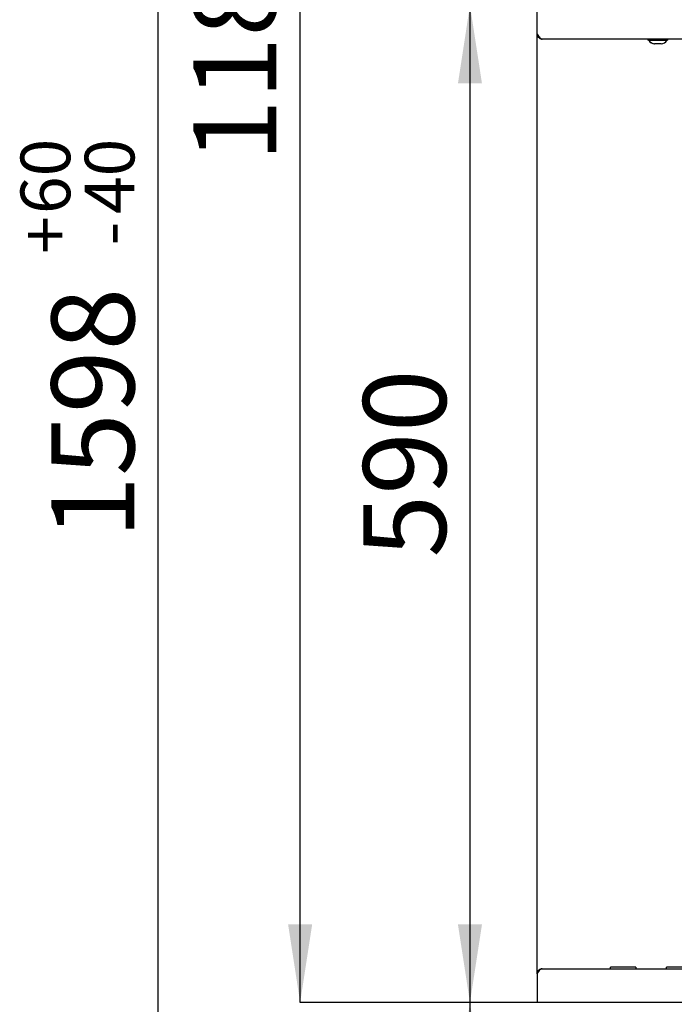
# Model space of a CAD drawing. Units: millimetres. Extents: x 0 to 205, y 36 to 296.
# Drawn here: x 0 to 28, y 200 to 242 of the extents above; entities that cross this region are included whole.
import ezdxf

# ---------------------------------------------------------------- set-up
doc = ezdxf.new("R2010")
doc.units = ezdxf.units.MM
doc.layers.add('FORMAT', color=7, linetype='Continuous')
doc.layers.add('TECH_LIST', color=1, linetype='Continuous')
doc.styles.add('SLDTEXTSTYLE1', font='TXT', dxfattribs={"width": 0.605})
doc.dimstyles.new('SLDDIMSTYLE0', dxfattribs={"dimtxt": 3.5, "dimasz": 3.302, "dimexe": 0, "dimexo": 0.0625, "dimgap": 0.875, "dimtad": 1, "dimdec": 1, "dimlfac": 14, "dimrnd": 1e-09, "dimzin": 12, "dimdsep": 46, "dimtxsty": 'SLDTEXTSTYLE1', "dimsah": 1, "dimcen": 0.09, "dimadec": 0, "dimazin": 3, "dimtol": 1, "dimtp": 60, "dimtm": 40, "dimtfac": 1, "dimtdec": 0, "dimtofl": 0, "dimtmove": 0, "dimatfit": 3, "dimfxl": 0, "dimfrac": 2, "dimtolj": 1, "dimtzin": 12, "dimarcsym": 0})
doc.dimstyles.new('SLDDIMSTYLE1', dxfattribs={"dimtxt": 3.5, "dimasz": 3.302, "dimexe": 0, "dimexo": 0.0625, "dimgap": 0.875, "dimtad": 1, "dimdec": 0, "dimlfac": 14, "dimrnd": 1e-09, "dimzin": 12, "dimdsep": 46, "dimtxsty": 'SLDTEXTSTYLE1', "dimsah": 1, "dimcen": 0.09, "dimadec": 0, "dimazin": 3, "dimtol": 1, "dimtp": 60, "dimtm": 40, "dimtfac": 1, "dimtdec": 0, "dimtofl": 0, "dimtmove": 0, "dimatfit": 3, "dimfxl": 0, "dimfrac": 2, "dimtolj": 1, "dimtzin": 12, "dimarcsym": 0})
doc.dimstyles.new('SLDDIMSTYLE2', dxfattribs={"dimtxt": 3.5, "dimasz": 3.302, "dimexe": 0, "dimexo": 0.0625, "dimgap": 0.875, "dimtad": 1, "dimdec": 0, "dimlfac": 14, "dimrnd": 1e-09, "dimzin": 12, "dimdsep": 46, "dimtxsty": 'SLDTEXTSTYLE1', "dimsah": 1, "dimcen": 0.09, "dimadec": 0, "dimazin": 3, "dimtfac": 1, "dimtdec": 1, "dimtofl": 0, "dimtmove": 0, "dimatfit": 3, "dimfxl": 0, "dimfrac": 2, "dimtolj": 1, "dimtzin": 12, "dimarcsym": 0})
doc.dimstyles.new('SLDDIMSTYLE3', dxfattribs={"dimtxt": 3.5, "dimasz": 3.302, "dimexe": 0, "dimexo": 0.0625, "dimgap": 0.875, "dimtad": 1, "dimdec": 1, "dimlfac": 14, "dimrnd": 1e-09, "dimzin": 12, "dimdsep": 46, "dimtxsty": 'SLDTEXTSTYLE1', "dimsah": 1, "dimcen": 0.09, "dimadec": 0, "dimazin": 3, "dimtfac": 1, "dimtdec": 1, "dimtofl": 0, "dimtmove": 0, "dimatfit": 3, "dimfxl": 0, "dimfrac": 2, "dimtolj": 1, "dimtzin": 12, "dimarcsym": 0})

# ---------------------------------------------------------------- blocks, each defined once
blk = doc.blocks.new('_D')
at = {"layer": 'TECH_LIST'}
for p, q in [((22.207, 200.528), (19.369, 200.528)), ((19.369, 200.528), (19.369, 171.028)), ((32.529, 171.028), (19.369, 171.028))]:
    blk.add_line(p, q, dxfattribs=at)
for points in [[(19.369, 200.528), (18.861, 197.226), (19.877, 197.226)], [(19.369, 171.028), (19.877, 174.33), (18.861, 174.33)]]:
    blk.add_solid(points, dxfattribs=at)
at = {"layer": 'TECH_LIST', "attachment_point": 1, "rotation": 90, "style": 'SLDTEXTSTYLE1'}
for s, insert, char_height in [('60', (13.551, 188.258), 2.1), ('40', (16.263, 188.258), 2.1), ('+', (13.551, 186.572), 2.1), ('-', (16.263, 186.935), 2.1), ('413', (14.857, 177.214), 3.5)]:
    blk.add_mtext(s, dxfattribs=dict(at, insert=insert, char_height=char_height))
blk = doc.blocks.new('_D_1')
at = {"layer": 'FORMAT'}
for p, q in [((27.314, 285.192), (6.19, 285.192)), ((6.19, 171.028), (6.19, 285.192)), ((32.529, 171.028), (6.19, 171.028))]:
    blk.add_line(p, q, dxfattribs=at)
for points in [[(6.19, 285.192), (5.682, 281.89), (6.698, 281.89)], [(6.19, 171.028), (6.698, 174.33), (5.682, 174.33)]]:
    blk.add_solid(points, dxfattribs=at)
at = {"layer": 'FORMAT', "attachment_point": 1, "rotation": 90, "style": 'SLDTEXTSTYLE1'}
for s, insert, char_height in [('60', (0.372, 233.852), 2.1), ('40', (3.085, 233.852), 2.1), ('+', (0.372, 232.167), 2.1), ('-', (3.085, 232.53), 2.1), ('1598', (1.679, 220.135), 3.5)]:
    blk.add_mtext(s, dxfattribs=dict(at, insert=insert, char_height=char_height))
blk = doc.blocks.new('_D_2')
at = {"layer": 'TECH_LIST'}
for p, q in [((27.314, 285.192), (12.19, 285.192)), ((12.19, 200.528), (12.19, 285.192)), ((22.207, 200.528), (12.19, 200.528))]:
    blk.add_line(p, q, dxfattribs=at)
for points in [[(12.19, 285.192), (11.682, 281.89), (12.698, 281.89)], [(12.19, 200.528), (12.698, 203.83), (11.682, 203.83)]]:
    blk.add_solid(points, dxfattribs=at)
at = {"layer": 'TECH_LIST', "insert": (7.679, 236.049), "char_height": 3.5, "attachment_point": 1, "rotation": 90, "style": 'SLDTEXTSTYLE1'}
blk.add_mtext('1185', dxfattribs=at)
blk = doc.blocks.new('_D_3')
at = {"layer": 'TECH_LIST'}
for p, q in [((22.207, 242.671), (19.369, 242.671)), ((19.369, 242.671), (19.369, 200.528)), ((22.207, 200.528), (19.369, 200.528))]:
    blk.add_line(p, q, dxfattribs=at)
for points in [[(19.369, 242.671), (18.861, 239.369), (19.877, 239.369)], [(19.369, 200.528), (19.877, 203.83), (18.861, 203.83)]]:
    blk.add_solid(points, dxfattribs=at)
at = {"layer": 'TECH_LIST', "insert": (14.857, 219.335), "char_height": 3.5, "attachment_point": 1, "rotation": 90, "style": 'SLDTEXTSTYLE1'}
blk.add_mtext('590', dxfattribs=at)

msp = doc.modelspace()

# ---------------------------------------------------------------- linework, layer by layer
at = {"color": 7, "linetype": 'Continuous', "lineweight": 25}
for p, q in [((22.2073, 241.4564), (22.2073, 242.6707)), ((22.2073, 201.7421), (22.2073, 241.4564)), ((70.9216, 241.2421), (22.4216, 241.2421)), ((26.886, 241.2421), (26.886, 241.2028)), ((26.8931, 241.2028), (26.886, 241.2028)), ((26.8931, 241.2421), (26.8931, 241.2028)), ((27.476, 241.2028), (26.8931, 241.2028)), ((26.9288, 241.2028), (26.9288, 241.1885)), ((26.936, 241.1885), (26.9288, 241.1885)), ((26.936, 241.2028), (26.936, 241.1885)), ((27.4596, 241.1885), (26.936, 241.1885)), ((27.1788, 241.0457), (27.1717, 241.0457)), ((27.3665, 241.0457), (27.1788, 241.0457)), ((27.4503, 241.0457), (27.3665, 241.0457)), ((27.6931, 241.1885), (27.4596, 241.1885)), ((27.736, 241.2028), (27.476, 241.2028)), ((27.6931, 241.1885), (27.6931, 241.2028)), ((27.736, 241.2028), (27.736, 241.2421)), ((22.4216, 201.9564), (70.9216, 201.9564)), ((26.3859, 202.0212), (25.3144, 202.0212)), ((25.3144, 202.0045), (25.3144, 202.0212)), ((25.3144, 201.9564), (25.3144, 202.0045)), ((26.3859, 202.0212), (26.3859, 202.0045)), ((26.3859, 202.0045), (26.3859, 201.9564)), ((28.743, 202.0212), (27.6716, 202.0212)), ((27.6716, 202.0045), (27.6716, 202.0212)), ((27.6716, 201.9564), (27.6716, 202.0045)), ((22.2073, 201.7421), (22.2073, 200.5278)), ((71.1359, 200.5278), (22.2073, 200.5278))]:
    msp.add_line(p, q, dxfattribs=at)
for centre, start, end in [((27.2167, 241.4), 216.30205, 262.76686), ((27.2238, 241.4), 216.30205, 262.76686), ((27.4053, 241.4), 277.23314, 323.69795)]:
    msp.add_arc(centre, 0.3571, start, end, dxfattribs=at)
for points, knots in [([(22.2073, 241.4564), (22.2255, 241.4278), (22.2619, 241.3705), (22.3165, 241.2988), (22.3698, 241.2509), (22.4048, 241.245), (22.4216, 241.2421)], [0, 0, 0, 0, 0.254649, 0.5095407, 0.7644336, 1, 1, 1, 1]), ([(22.4216, 201.9564), (22.3964, 201.9538), (22.3462, 201.9486), (22.2799, 201.9085), (22.2314, 201.8499), (22.2097, 201.7904), (22.2079, 201.7537), (22.2073, 201.7421)], [0, 0, 0, 0, 0.2239957, 0.4480256, 0.6720556, 0.8960854, 1, 1, 1, 1])]:
    msp.add_open_spline(points, degree=3, knots=knots, dxfattribs=at)
for points in [[(22.4216, 241.2421), (22.3935, 241.2453), (22.3373, 241.2518), (22.2665, 241.3013), (22.217, 241.3721), (22.2105, 241.4283), (22.2073, 241.4564)], [(22.2073, 201.7421), (22.2251, 201.7702), (22.2609, 201.8263), (22.3144, 201.8972), (22.368, 201.9467), (22.4037, 201.9532), (22.4216, 201.9564)]]:
    msp.add_open_spline(points, degree=3, dxfattribs=at)

# ---------------------------------------------------------------- dimensions: what is measured, and where the dimension line sits
at = {"layer": 'FORMAT'}
dim = msp.add_linear_dim(base=(6.1903, 285.1921), p1=(32.5287, 171.0278), p2=(27.3144, 285.1921), angle=90, dimstyle='SLDDIMSTYLE1', dxfattribs=at)
dim.commit()
dim.dimension.update_dxf_attribs({"geometry": '_D_1', "text_midpoint": (6.1903, 228.598), "dimtype": 160})
at = {"layer": 'TECH_LIST'}
for base, p1, p2, dimstyle, picture, middle in [((12.1903, 285.1921), (22.2073, 200.5278), (27.3144, 285.1921), 'SLDDIMSTYLE2', '_D_2', (12.1903, 241.3967)), ((19.369, 200.5278), (22.2073, 242.6707), (22.2073, 200.5278), 'SLDDIMSTYLE3', '_D_3', (19.369, 223.3457)), ((19.369, 171.0278), (22.2073, 200.5278), (32.5287, 171.0278), 'SLDDIMSTYLE0', '_D', (19.369, 184.3401))]:
    dim = msp.add_linear_dim(base=base, p1=p1, p2=p2, angle=90, dimstyle=dimstyle, dxfattribs=at)
    dim.commit()
    dim.dimension.update_dxf_attribs({"geometry": picture, "text_midpoint": middle, "dimtype": 160})

doc.saveas('drawing.dxf')
